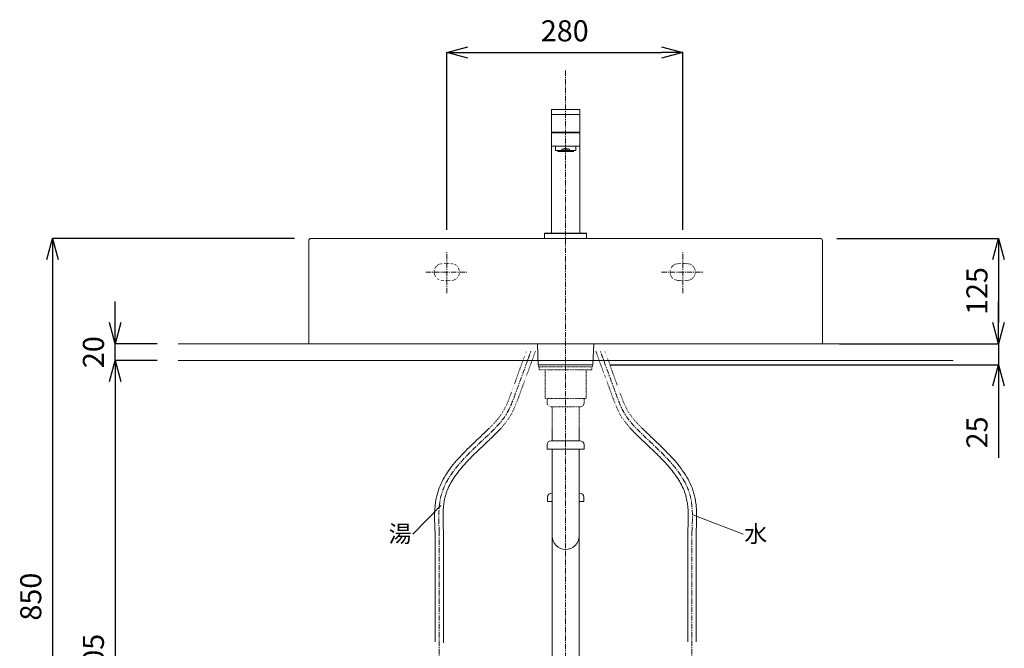
# Model space of a CAD drawing. Units: millimetres. Extents: x -1968 to 2232, y 453 to 3423.
# Drawn here: x -1060 to 109, y 1560 to 2306 of the extents above; entities that cross this region are included whole.
import ezdxf
from ezdxf.enums import TextEntityAlignment as Align

# ---------------------------------------------------------------- set-up
doc = ezdxf.new("R2010")
doc.units = ezdxf.units.MM
doc.linetypes.add('CENTER1', pattern=[10, 6.25, -1.25, 1.25, -1.25])
doc.linetypes.add('DOT', pattern=[2.5, 0.625, -1.875])
doc.layers.get('0').update_dxf_attribs({"lineweight": 5})
for name, color, linetype, lineweight in [('中心線', 1, 'CENTER1', 0), ('太線', 4, 'Continuous', 15), ('寸法', 3, 'Continuous', 20), ('文字', 4, 'Continuous', 0), ('洗面水栓', 5, 'Continuous', 15), ('点線', 8, 'Continuous', 9), ('細線', 7, 'Continuous', 9), ('配管', 5, 'Continuous', 15)]:
    doc.layers.add(name, color=color, linetype=linetype, lineweight=lineweight)
doc.styles.add('japanese', font='romans.shx', dxfattribs={"bigfont": 'bigfont.shx'})
doc.dimstyles.new('KIHON', dxfattribs={"dimscale": 10, "dimtxt": 2.5, "dimasz": 2.5, "dimexe": 0, "dimexo": 2, "dimgap": 1, "dimtad": 1, "dimdec": 0, "dimdsep": 46, "dimtxsty": 'japanese', "dimblk": 'OPEN30', "dimcen": 2.5, "dimadec": 0, "dimazin": 0, "dimtfac": 1, "dimtdec": 0, "dimtmove": 0, "dimatfit": 0, "dimfxl": 1, "dimarcsym": 0})

# ---------------------------------------------------------------- blocks, each defined once
blk = doc.blocks.new('_Open30')
at = {"color": 0, "linetype": 'ByBlock', "lineweight": -2}
for p, q in [((-1, 0.268), (0, 0)), ((0, 0), (-1, -0.268)), ((0, 0), (-1, 0))]:
    blk.add_line(p, q, dxfattribs=at)
blk = doc.blocks.new('*D3')
at = {"layer": 'Defpoints', "color": 0}
for p in [(-714, 2046.5), (-1021.2, 1196.5), (-872, 1196.5)]:
    blk.add_point(p, dxfattribs=at)
at = {"layer": '寸法', "color": 0, "lineweight": -2}
for p, q in [((-734, 2046.5), (-1021.2, 2046.5)), ((-1021.2, 2021.5), (-1021.2, 1221.5)), ((-892, 1196.5), (-1021.2, 1196.5))]:
    blk.add_line(p, q, dxfattribs=at)
at = {"layer": '寸法', "color": 0, "lineweight": -2, "xscale": 25, "yscale": 25, "zscale": 25}
for p, rotation in [((-1021.2, 2046.5), 90), ((-1021.2, 1196.5), 270)]:
    blk.add_blockref('_Open30', p, dxfattribs=dict(at, rotation=rotation))
at = {"layer": '寸法', "color": 0, "insert": (-1043.7, 1621.5), "char_height": 25, "attachment_point": 5, "rotation": 90, "style": 'japanese'}
blk.add_mtext('850', dxfattribs=at)
blk = doc.blocks.new('*D17')
at = {"layer": 'Defpoints', "color": 0}
for p in [(-110, 2046.5, -320.8), (-107, 1921.5, -320.8), (102.1, 1921.5)]:
    blk.add_point(p, dxfattribs=at)
at = {"layer": '寸法', "color": 0, "lineweight": -2}
for p, q in [((-90, 2046.5), (102.1, 2046.5)), ((102.1, 2021.5), (102.1, 1946.5)), ((-87, 1921.5), (102.1, 1921.5))]:
    blk.add_line(p, q, dxfattribs=at)
at = {"layer": '寸法', "color": 0, "lineweight": -2, "xscale": 25, "yscale": 25, "zscale": 25}
for p, rotation in [((102.1, 2046.5), 90), ((102.1, 1921.5), 270)]:
    blk.add_blockref('_Open30', p, dxfattribs=dict(at, rotation=rotation))
at = {"layer": '寸法', "color": 0, "lineweight": 5, "insert": (79.6, 1984), "char_height": 25, "attachment_point": 5, "rotation": 90, "style": 'japanese'}
blk.add_mtext('125', dxfattribs=at)
blk = doc.blocks.new('*D18')
at = {"layer": 'Defpoints', "color": 0}
for p in [(-107, 1921.5, -320.8), (102.1, 1921.5), (-379.5, 1896.5, -483.8)]:
    blk.add_point(p, dxfattribs=at)
at = {"layer": '寸法', "color": 0, "lineweight": -2}
for p, q in [((102.1, 1946.5), (102.1, 1971.5)), ((-87, 1921.5), (102.1, 1921.5)), ((102.1, 1921.5), (102.1, 1896.5)), ((-359.5, 1896.5), (102.1, 1896.5)), ((102.1, 1871.5), (102.1, 1786))]:
    blk.add_line(p, q, dxfattribs=at)
at = {"layer": '寸法', "color": 0, "lineweight": -2, "xscale": 25, "yscale": 25, "zscale": 25}
for p, rotation in [((102.1, 1921.5), 270), ((102.1, 1896.5), 90)]:
    blk.add_blockref('_Open30', p, dxfattribs=dict(at, rotation=rotation))
at = {"layer": '寸法', "color": 0, "lineweight": 5, "insert": (79.6, 1816.3), "char_height": 25, "attachment_point": 5, "rotation": 90, "style": 'japanese'}
blk.add_mtext('25', dxfattribs=at)
blk = doc.blocks.new('*D19')
at = {"layer": 'Defpoints', "color": 0}
for p in [(-273, 2266.9), (-553, 2031.5), (-273, 2031.5)]:
    blk.add_point(p, dxfattribs=at)
at = {"layer": '寸法', "color": 0, "lineweight": -2}
for p, q in [((-553, 2056.5), (-553, 2266.9)), ((-528, 2266.9), (-298, 2266.9)), ((-273, 2056.5), (-273, 2266.9))]:
    blk.add_line(p, q, dxfattribs=at)
at = {"layer": '寸法', "color": 0, "lineweight": -2, "xscale": 25, "yscale": 25, "zscale": 25, "rotation": 180}
blk.add_blockref('_Open30', (-553, 2266.9), dxfattribs=at)
at = {"layer": '寸法', "color": 0, "lineweight": -2, "xscale": 25, "yscale": 25, "zscale": 25}
blk.add_blockref('_Open30', (-273, 2266.9), dxfattribs=at)
at = {"layer": '寸法', "color": 0, "lineweight": 5, "insert": (-413, 2289.4), "char_height": 25, "attachment_point": 5, "style": 'japanese'}
blk.add_mtext('280', dxfattribs=at)
blk = doc.blocks.new('*D27')
at = {"layer": 'Defpoints', "color": 0}
for p in [(-946.8, 1921.5), (-872, 1921.5), (-872, 1901.5)]:
    blk.add_point(p, dxfattribs=at)
at = {"layer": '寸法', "color": 0, "lineweight": -2}
for p, q in [((-946.8, 1946.5), (-946.8, 1971.5)), ((-897, 1921.5), (-946.8, 1921.5)), ((-946.8, 1901.5), (-946.8, 1921.5)), ((-897, 1901.5), (-946.8, 1901.5)), ((-946.8, 1876.5), (-946.8, 1851.5))]:
    blk.add_line(p, q, dxfattribs=at)
at = {"layer": '寸法', "color": 0, "lineweight": -2, "xscale": 25, "yscale": 25, "zscale": 25}
for p, rotation in [((-946.8, 1921.5), 270), ((-946.8, 1901.5), 90)]:
    blk.add_blockref('_Open30', p, dxfattribs=dict(at, rotation=rotation))
at = {"layer": '寸法', "color": 0, "lineweight": 5, "insert": (-969.3, 1911.5), "char_height": 25, "attachment_point": 5, "rotation": 90, "style": 'japanese'}
blk.add_mtext('20', dxfattribs=at)
blk = doc.blocks.new('*D28')
at = {"layer": 'Defpoints', "color": 0}
for p in [(-872, 1901.5), (-946.8, 1196.5), (-872, 1196.5)]:
    blk.add_point(p, dxfattribs=at)
at = {"layer": '寸法', "color": 0, "lineweight": -2}
for p, q in [((-897, 1901.5), (-946.8, 1901.5)), ((-946.8, 1876.5), (-946.8, 1221.5)), ((-897, 1196.5), (-946.8, 1196.5))]:
    blk.add_line(p, q, dxfattribs=at)
at = {"layer": '寸法', "color": 0, "lineweight": -2, "xscale": 25, "yscale": 25, "zscale": 25}
for p, rotation in [((-946.8, 1901.5), 90), ((-946.8, 1196.5), 270)]:
    blk.add_blockref('_Open30', p, dxfattribs=dict(at, rotation=rotation))
at = {"layer": '寸法', "color": 0, "lineweight": 5, "insert": (-969.3, 1549), "char_height": 25, "attachment_point": 5, "rotation": 90, "style": 'japanese'}
blk.add_mtext('705', dxfattribs=at)
blk = doc.blocks.new('NB94118.1CR立')
at = {"layer": '洗面水栓', "color": 2, "linetype": 'Continuous'}
for p, q in [((-6681, 12844.2), (-6715, 12844.2)), ((-6715, 12844.2), (-6715, 12817.2)), ((-6681, 12838.2), (-6715, 12838.2)), ((-6681, 12817.2), (-6681, 12844.2)), ((-6681, 12817.2), (-6715, 12817.2)), ((-6715, 12816.2), (-6715, 12697.2)), ((-6715, 12816.2), (-6681, 12816.2)), ((-6681, 12697.2), (-6681, 12816.2)), ((-6686.6, 12795.2), (-6709.5, 12795.2)), ((-6723, 12696.9), (-6673.1, 12696.9)), ((-6673.3, 12697.2), (-6722.8, 12697.2)), ((-6723, 12691.2), (-6673.1, 12691.2))]:
    blk.add_line(p, q, dxfattribs=at)
for points in [[(-6713.9, 12816.2), (-6713.8, 12816.7), (-6713.7, 12817.2)], [(-6682.2, 12816.2), (-6682.3, 12816.7), (-6682.4, 12817.2)], [(-6681, 12800.7), (-6715, 12800.7)], [(-6710, 12800.7), (-6710, 12795.5)], [(-6686.1, 12795.5), (-6686.1, 12800.7)], [(-6710, 12795.5), (-6702.7, 12795.5)], [(-6710, 12795.5), (-6709.5, 12795.2)], [(-6707.5, 12795.2), (-6707.5, 12794.2)], [(-6707.5, 12794.2), (-6688.6, 12794.2)], [(-6702.7, 12797), (-6700.9, 12797.4), (-6699, 12797.6), (-6697.1, 12797.6), (-6695.2, 12797.4), (-6693.4, 12797)], [(-6702.7, 12797), (-6693.4, 12797)], [(-6702.7, 12797), (-6702.7, 12795.5)], [(-6702.7, 12795.5), (-6701.2, 12795.2)], [(-6698, 12795.2), (-6698, 12793.5)], [(-6694.9, 12795.2), (-6693.4, 12795.5)], [(-6693.4, 12797), (-6693.4, 12795.5)], [(-6693.4, 12795.5), (-6686.1, 12795.5)], [(-6688.6, 12794.2), (-6688.6, 12795.2)], [(-6686.6, 12795.2), (-6686.1, 12795.5)], [(-6723, 12696.9), (-6723, 12697), (-6723, 12697), (-6723, 12697.1), (-6723, 12697.1), (-6722.9, 12697.2), (-6722.9, 12697.2), (-6722.8, 12697.2), (-6722.8, 12697.2)], [(-6723, 12696.9), (-6723, 12691.2)], [(-6673.3, 12697.2), (-6673.3, 12697.2), (-6673.2, 12697.2), (-6673.2, 12697.2), (-6673.1, 12697.1), (-6673.1, 12697.1), (-6673.1, 12697), (-6673.1, 12697), (-6673.1, 12696.9)], [(-6673.1, 12696.9), (-6673.1, 12691.2)]]:
    blk.add_lwpolyline(points, dxfattribs=at)

msp = doc.modelspace()

# ---------------------------------------------------------------- linework, layer by layer
at = {"layer": '中心線'}
for p, q in [((-412, 2245.4), (-412, 1096.5)), ((-562, 1699.3), (-562, 1396.5)), ((-262, 1699.3), (-262, 1396.5))]:
    msp.add_line(p, q, dxfattribs=at)
at = {"layer": '中心線', "color": 1, "linetype": 'CENTER1', "lineweight": 0}
for p, q in [((-553, 1981.5, 545.8), (-553, 2031.5, 545.8)), ((-273, 1981.5, 545.8), (-273, 2031.5, 545.8)), ((-578, 2006.5, 545.8), (-528, 2006.5, 545.8)), ((-298, 2006.5, 545.8), (-248, 2006.5, 545.8))]:
    msp.add_line(p, q, dxfattribs=at)
at = {"layer": '中心線'}
for points in [[(-562, 1698), (-562.6, 1713), (-564.7, 1759.5), (-516.3, 1800), (-481.5, 1835.4), (-474.9, 1853.4), (-472.2, 1860.6), (-467.2, 1874.2), (-462.2, 1887.9), (-457.2, 1901.5), (-455.9, 1905.2), (-454.6, 1908.9), (-453.2, 1912.5)], [(-262, 1698), (-261.3, 1713), (-259.2, 1759.5), (-307.6, 1800), (-342.4, 1835.4), (-349.1, 1853.4), (-351.7, 1860.6), (-356.7, 1874.2), (-361.7, 1887.9), (-366.7, 1901.5), (-368, 1905.2), (-369.4, 1908.9), (-370.7, 1912.5)]]:
    msp.add_open_spline(points, degree=3, knots=[0, 0, 0, 0, 43.638643, 134.94388, 169.422456, 192.023662, 192.023662, 192.023662, 235.125773, 235.125773, 235.125773, 246.710926, 246.710926, 246.710926, 246.710926], dxfattribs=at)
at = {"layer": '文字', "linetype": 'Continuous'}
for p, q in [((-560, 1729.6), (-593.5, 1695.5)), ((-260.9, 1718.6), (-201.3, 1695.5))]:
    msp.add_line(p, q, dxfattribs=at)
at = {"layer": '洗面水栓', "extrusion": (0, 1, 0)}
msp.add_line((-714, 2046.5, 225), (-112, 2046.5, 227), dxfattribs=at)
at = {"layer": '洗面水栓'}
for p, q in [((-110.7, 2046.5), (-110, 2046.5)), ((-110.7, 2046.5, -218.6), (-110.7, 2046.5, 218.6)), ((-110, 2046.5, 225), (-110, 2046.5, -225)), ((-717, 1921.5), (-717, 2043.5)), ((-717, 2043.5, -225), (-717, 1921.5, -225)), ((-717, 1921.5, 225), (-717, 2043.5, 225)), ((-107, 1921.5), (-107, 2043.5)), ((-107, 2043.5, 225), (-107, 1921.5, 225)), ((-107, 2043.5, -225), (-107, 2043.5, 225)), ((-107, 1921.5, -225), (-107, 2043.5, -225)), ((-717, 1921.5), (-107, 1921.5)), ((-444.4, 1896.5, 62), (-445.3, 1921.5, 62)), ((-379.5, 1896.5, 62), (-378.6, 1921.5, 62)), ((-444.4, 1896.5, 62), (-379.5, 1896.5, 62))]:
    msp.add_line(p, q, dxfattribs=at)
at = {"layer": '洗面水栓', "extrusion": (1, 0, 0)}
msp.add_line((-717, 1982.5, -225), (-717, 1982.5, 225), dxfattribs=at)
at = {"layer": '洗面水栓'}
for centre, start, end in [((-714, 2043.5, 225), 90, 180), ((-714, 2043.5, -225), 90, 180), ((-714, 2043.5), 90, 180), ((-110, 2043.5, 225), 0, 90), ((-110, 2043.5, -225), 0, 90), ((-110, 2043.5), 0, 90)]:
    msp.add_arc(centre, 3, start, end, dxfattribs=at)
at = {"layer": '洗面水栓', "extrusion": (-1.27e-14, 1, 6e-15)}
msp.add_arc((112, 225, 2046.5), 2, 90, 180, dxfattribs=at)
at = {"layer": '洗面水栓', "extrusion": (5e-16, 1, -1e-14)}
msp.add_arc((112, -225, 2046.5), 2, 180, 270, dxfattribs=at)
at = {"layer": '点線', "linetype": 'DOT', "ltscale": 0.5, "elevation": 545.8}
for points in [[(-558, 1996.5), (-548, 1996.5, 1), (-548, 2016.5), (-558, 2016.5, 1)], [(-278, 1996.5), (-268, 1996.5, 1), (-268, 2016.5), (-278, 2016.5, 1)]]:
    msp.add_lwpolyline(points, format="xyb", close=True, dxfattribs=at)
at = {"layer": '細線', "linetype": 'Continuous'}
for p, q in [((-872, 1921.5), (48, 1921.5)), ((-872, 1901.5), (48, 1901.5))]:
    msp.add_line(p, q, dxfattribs=at)
at = {"layer": '配管', "color": 4, "linetype": 'DOT', "ltscale": 0.1}
for p, q in [((-444, 1896.5, 62), (-444, 1894, 62)), ((-444, 1896.5, 62), (-379.9, 1896.5, 62)), ((-444, 1894, 62), (-379.9, 1894, 62)), ((-443.2, 1894, 62), (-443.2, 1890.5, 62)), ((-380.7, 1894, 62), (-380.7, 1890.5, 62)), ((-379.9, 1896.5, 62), (-379.9, 1894, 62)), ((-443.2, 1890.5, 62), (-380.7, 1890.5, 62)), ((-436.3, 1856.5, 62), (-436.3, 1890.5, 62)), ((-387.6, 1856.5, 62), (-387.6, 1890.5, 62)), ((-436.3, 1856.5, 62), (-387.6, 1856.5, 62)), ((-434, 1856.5, 62), (-390, 1856.5, 62)), ((-434, 1851.5, 62), (-434, 1856.5, 62)), ((-390, 1851.5, 62), (-390, 1856.5, 62)), ((-429, 1846.5, 62), (-395, 1846.5, 62)), ((-428, 1821.5), (-428, 1846.5, 62)), ((-396, 1821.5, 62), (-396, 1846.5, 62))]:
    msp.add_line(p, q, dxfattribs=at)
at = {"layer": '配管', "color": 4, "linetype": 'Continuous'}
for p, q in [((-428, 1821.5), (-428, 1806.5, 62)), ((-396, 1821.5, 62), (-396, 1806.5, 62)), ((-434, 1801.5, 62), (-434, 1796.5, 62)), ((-395, 1806.5, 62), (-429, 1806.5, 62)), ((-390, 1801.5, 62), (-390, 1796.5, 62)), ((-434, 1796.5, 62), (-390, 1796.5, 62)), ((-428, 1211.5), (-428, 1796.5, 62)), ((-396, 1211.5), (-396, 1796.5, 62)), ((-428, 1744.4, 62), (-428.5, 1744.4, 62)), ((-395.5, 1744.4, 62), (-396, 1744.4, 62)), ((-433.5, 1739.4, 62), (-433.5, 1734.4, 62)), ((-433.5, 1734.4, 62), (-428, 1734.4, 62)), ((-396, 1734.4, 62), (-390.5, 1734.4, 62)), ((-390.5, 1739.4, 62), (-390.5, 1734.4, 62))]:
    msp.add_line(p, q, dxfattribs=at)
at = {"layer": '配管', "linetype": 'Continuous'}
for p, q in [((-567, 1699.3), (-567, 1568)), ((-557, 1699.3), (-557, 1566.7)), ((-267, 1699.3), (-267, 1568)), ((-257, 1699.3), (-257, 1568))]:
    msp.add_line(p, q, dxfattribs=at)
at = {"layer": '配管', "color": 4, "linetype": 'DOT', "ltscale": 0.1}
for centre, start, end in [((-429, 1851.5, 62), 180, 270), ((-395, 1851.5, 62), 270, 0)]:
    msp.add_arc(centre, 5, start, end, dxfattribs=at)
at = {"layer": '配管', "color": 4, "linetype": 'Continuous'}
for centre, radius, start, end in [((-429, 1801.5, 62), 5, 90, 180), ((-395, 1801.5, 62), 5, 0, 90), ((-428.5, 1739.4, 62), 5, 90, 180), ((-395.5, 1739.4, 62), 5, 0, 90), ((-412, 1693.4, 62), 16, 180, 0)]:
    msp.add_arc(centre, radius, start, end, dxfattribs=at)
at = {"layer": '配管', "linetype": 'DOT', "ltscale": 0.5}
for points, knots in [([(-502.4, 1821.5), (-501.3, 1822.6), (-500.3, 1823.6), (-496.3, 1827.8), (-493.5, 1830.9), (-489.9, 1835.6), (-488.8, 1837), (-487.2, 1839.5), (-486.5, 1840.6), (-485.5, 1842.4), (-485, 1843.2), (-484.2, 1844.7), (-483.8, 1845.6), (-482.6, 1848), (-481.8, 1849.7), (-479.6, 1854.9), (-478.3, 1858.6), (-476.9, 1862.3), (-476.9, 1862.3), (-476.9, 1862.3), (-476.9, 1862.3), (-472.1, 1875.4), (-467.4, 1888.5), (-462.6, 1901.5), (-461.2, 1905.2), (-459.9, 1908.9), (-458.5, 1912.5)], [141.155159, 141.155159, 141.155159, 141.155159, 145.591992, 145.591992, 158.776015, 158.776015, 164.539958, 164.539958, 168.54045, 168.54045, 171.470785, 171.470785, 174.401121, 174.401121, 180.261791, 180.261791, 192.023662, 192.023662, 192.023662, 192.026815, 192.026815, 192.026815, 233.313569, 233.313569, 233.313569, 244.898665, 244.898665, 244.898665, 244.898665]), ([(-488.5, 1821.5), (-486.7, 1823.6), (-484.9, 1825.8), (-481.9, 1829.6), (-480.7, 1831.2), (-478.8, 1834.1), (-477.9, 1835.4), (-476.6, 1837.8), (-476, 1838.8), (-474.9, 1840.9), (-474.4, 1841.9), (-473, 1845), (-472.1, 1847.1), (-469.9, 1852.4), (-468.7, 1855.7), (-467.5, 1858.9), (-467.5, 1858.9), (-467.5, 1858.9), (-467.5, 1858.9), (-462.3, 1873.1), (-457.1, 1887.3), (-451.9, 1901.5), (-450.6, 1905.2), (-449.2, 1908.9), (-447.9, 1912.5)], [150.582723, 150.582723, 150.582723, 150.582723, 158.669393, 158.669393, 164.403282, 164.403282, 168.796249, 168.796249, 172.078497, 172.078497, 175.360745, 175.360745, 181.925242, 181.925242, 192.023662, 192.023662, 192.023662, 192.026819, 192.026819, 192.026819, 236.937995, 236.937995, 236.937995, 248.523205, 248.523205, 248.523205, 248.523205]), ([(-335.4, 1821.5), (-337.2, 1823.6), (-339.1, 1825.8), (-342, 1829.6), (-343.2, 1831.2), (-345.2, 1834.1), (-346, 1835.4), (-347.3, 1837.8), (-347.9, 1838.8), (-349, 1840.9), (-349.5, 1841.9), (-351, 1845), (-351.9, 1847.1), (-354, 1852.4), (-355.2, 1855.7), (-356.4, 1858.9), (-356.4, 1858.9), (-356.4, 1858.9), (-356.4, 1858.9), (-361.6, 1873.1), (-366.8, 1887.3), (-372, 1901.5), (-373.3, 1905.2), (-374.7, 1908.9), (-376, 1912.5)], [150.582723, 150.582723, 150.582723, 150.582723, 158.669393, 158.669393, 164.403282, 164.403282, 168.796249, 168.796249, 172.078497, 172.078497, 175.360745, 175.360745, 181.925242, 181.925242, 192.023662, 192.023662, 192.023662, 192.026819, 192.026819, 192.026819, 236.937995, 236.937995, 236.937995, 248.523205, 248.523205, 248.523205, 248.523205]), ([(-321.5, 1821.5), (-322.6, 1822.6), (-323.6, 1823.6), (-327.6, 1827.8), (-330.4, 1830.9), (-334, 1835.6), (-335.1, 1837), (-336.7, 1839.5), (-337.4, 1840.6), (-338.5, 1842.4), (-338.9, 1843.2), (-339.7, 1844.7), (-340.1, 1845.6), (-341.3, 1848), (-342.1, 1849.7), (-344.3, 1854.9), (-345.6, 1858.6), (-347, 1862.3), (-347, 1862.3), (-347, 1862.3), (-347, 1862.3), (-351.8, 1875.4), (-356.6, 1888.5), (-361.3, 1901.5), (-362.7, 1905.2), (-364, 1908.9), (-365.4, 1912.5)], [141.155159, 141.155159, 141.155159, 141.155159, 145.591992, 145.591992, 158.776015, 158.776015, 164.539958, 164.539958, 168.54045, 168.54045, 171.470785, 171.470785, 174.401121, 174.401121, 180.261791, 180.261791, 192.023662, 192.023662, 192.023662, 192.026815, 192.026815, 192.026815, 233.313569, 233.313569, 233.313569, 244.898665, 244.898665, 244.898665, 244.898665])]:
    msp.add_open_spline(points, degree=3, knots=knots, dxfattribs=at)
at = {"layer": '配管', "linetype": 'Continuous'}
for points, knots in [([(-567, 1697.8), (-567.2, 1703.5), (-567.5, 1709.4), (-567.5, 1721), (-567.3, 1726.7), (-566.2, 1734.9), (-565.8, 1737.3), (-564.9, 1741.5), (-564.4, 1743.4), (-563.3, 1747), (-562.7, 1748.8), (-560.7, 1754), (-559.1, 1757.4), (-553.4, 1767.7), (-548.7, 1774.3), (-538.2, 1786.7), (-532.4, 1792.7), (-520.6, 1804.2), (-514.6, 1809.8), (-507.2, 1816.9), (-505.5, 1818.4), (-503.4, 1820.5), (-502.9, 1821), (-502.4, 1821.5)], [0, 0, 0, 0, 16.678638, 16.678638, 33.357276, 33.357276, 40.451535, 40.451535, 45.94764, 45.94764, 51.443746, 51.443746, 62.435958, 62.435958, 85.759962, 85.759962, 109.083966, 109.083966, 132.40797, 132.40797, 138.999981, 138.999981, 141.155159, 141.155159, 141.155159, 141.155159]), ([(-557, 1698.2), (-557.2, 1704.1), (-557.5, 1709.9), (-557.5, 1721.2), (-557.2, 1726.6), (-556.2, 1734.2), (-555.8, 1736.5), (-555, 1740), (-554.6, 1741.3), (-553.8, 1743.9), (-553.4, 1745.2), (-551.9, 1749), (-550.8, 1751.5), (-546.9, 1759.2), (-543.5, 1764.3), (-535.9, 1774.1), (-531.7, 1778.9), (-522.6, 1788.4), (-517.8, 1793.1), (-510.1, 1800.3), (-507.4, 1802.9), (-502.7, 1807.3), (-500.8, 1809.1), (-497.1, 1812.7), (-495.3, 1814.5), (-491.8, 1818), (-490.1, 1819.8), (-488.5, 1821.5)], [0, 0, 0, 0, 17.030269, 17.030269, 34.060538, 34.060538, 41.776671, 41.776671, 46.35092, 46.35092, 50.925169, 50.925169, 60.073667, 60.073667, 79.369145, 79.369145, 98.664624, 98.664624, 117.960103, 117.960103, 128.807569, 128.807569, 136.273025, 136.273025, 143.738481, 143.738481, 150.582723, 150.582723, 150.582723, 150.582723]), ([(-267, 1698.2), (-266.7, 1704.1), (-266.4, 1709.9), (-266.4, 1721.2), (-266.7, 1726.6), (-267.7, 1734.2), (-268.1, 1736.5), (-269, 1740), (-269.3, 1741.3), (-270.1, 1743.9), (-270.5, 1745.2), (-272, 1749), (-273.1, 1751.5), (-277.1, 1759.2), (-280.4, 1764.3), (-288, 1774.1), (-292.3, 1778.9), (-301.3, 1788.4), (-306.2, 1793.1), (-313.8, 1800.3), (-316.5, 1802.9), (-321.2, 1807.3), (-323.1, 1809.1), (-326.8, 1812.7), (-328.7, 1814.5), (-332.1, 1818), (-333.8, 1819.8), (-335.4, 1821.5)], [0, 0, 0, 0, 17.030269, 17.030269, 34.060538, 34.060538, 41.776671, 41.776671, 46.35092, 46.35092, 50.925169, 50.925169, 60.073667, 60.073667, 79.369145, 79.369145, 98.664624, 98.664624, 117.960103, 117.960103, 128.807569, 128.807569, 136.273025, 136.273025, 143.738481, 143.738481, 150.582723, 150.582723, 150.582723, 150.582723]), ([(-257, 1697.8), (-256.7, 1703.5), (-256.5, 1709.4), (-256.4, 1721), (-256.6, 1726.7), (-257.7, 1734.9), (-258.1, 1737.3), (-259, 1741.5), (-259.5, 1743.4), (-260.6, 1747), (-261.2, 1748.8), (-263.2, 1754), (-264.8, 1757.4), (-270.5, 1767.7), (-275.2, 1774.3), (-285.7, 1786.7), (-291.5, 1792.7), (-303.3, 1804.2), (-309.3, 1809.8), (-316.8, 1816.9), (-318.4, 1818.4), (-320.5, 1820.5), (-321, 1821), (-321.5, 1821.5)], [0, 0, 0, 0, 16.678638, 16.678638, 33.357276, 33.357276, 40.451535, 40.451535, 45.94764, 45.94764, 51.443746, 51.443746, 62.435958, 62.435958, 85.759962, 85.759962, 109.083966, 109.083966, 132.40797, 132.40797, 138.999981, 138.999981, 141.155159, 141.155159, 141.155159, 141.155159])]:
    msp.add_open_spline(points, degree=3, knots=knots, dxfattribs=at)

# ---------------------------------------------------------------- block references
at = {"layer": '太線'}
msp.add_blockref('NB94118.1CR立', (6286.1, -10644.7, 226), dxfattribs=at)

# ---------------------------------------------------------------- texts
at = {"layer": '文字', "linetype": 'Continuous', "style": 'japanese'}
msp.add_text('湯', height=20, rotation=360, dxfattribs=at).set_placement((-608.4, 1693.4), align=Align.MIDDLE)
msp.add_text('水', height=20, dxfattribs=at).set_placement((-186.3, 1693.4), align=Align.MIDDLE)

# ---------------------------------------------------------------- dimensions: what is measured, and where the dimension line sits
at = {"layer": '寸法', "lineweight": 5}
dim = msp.add_linear_dim(base=(-273, 2266.9, 545.8), p1=(-553, 2031.5, 545.8), p2=(-273, 2031.5, 545.8), dimstyle='KIHON', override={"dimexo": 2.5}, dxfattribs=at)
dim.commit()
dim.dimension.update_dxf_attribs({"geometry": '*D19', "text_midpoint": (-413, 2289.4, 545.8)})
at = {"layer": '寸法'}
dim = msp.add_linear_dim(base=(-1021.2, 1196.5), p1=(-714, 2046.5), p2=(-872, 1196.5), angle=90, dimstyle='KIHON', dxfattribs=at)
dim.commit()
dim.dimension.update_dxf_attribs({"geometry": '*D3', "text_midpoint": (-1043.7, 1621.5)})
at = {"layer": '寸法', "lineweight": 5}
dim = msp.add_linear_dim(base=(102.1, 1921.5, 545.8), p1=(-110, 2046.5, 225), p2=(-107, 1921.5, 225), angle=90, dimstyle='KIHON', dxfattribs=at)
dim.commit()
dim.dimension.update_dxf_attribs({"geometry": '*D17', "text_midpoint": (79.6, 1984, 545.8)})
dim = msp.add_linear_dim(base=(-946.8, 1921.5), p1=(-872, 1901.5), p2=(-872, 1921.5), angle=90, dimstyle='KIHON', override={"dimexo": 2.5}, dxfattribs=at)
dim.commit()
dim.dimension.update_dxf_attribs({"geometry": '*D27', "text_midpoint": (-946.8, 1911.5), "dimtype": 160})
dim = msp.add_linear_dim(base=(102.1, 1921.5, 545.8), p1=(-379.5, 1896.5, 62), p2=(-107, 1921.5, 225), angle=90, dimstyle='KIHON', dxfattribs=at)
dim.commit()
dim.dimension.update_dxf_attribs({"geometry": '*D18', "text_midpoint": (102.1, 1816.3, 545.8), "dimtype": 160})
dim = msp.add_linear_dim(base=(-946.8, 1196.5), p1=(-872, 1901.5), p2=(-872, 1196.5), angle=90, dimstyle='KIHON', override={"dimexo": 2.5}, dxfattribs=at)
dim.commit()
dim.dimension.update_dxf_attribs({"geometry": '*D28', "text_midpoint": (-969.3, 1549)})

doc.saveas('drawing.dxf')
